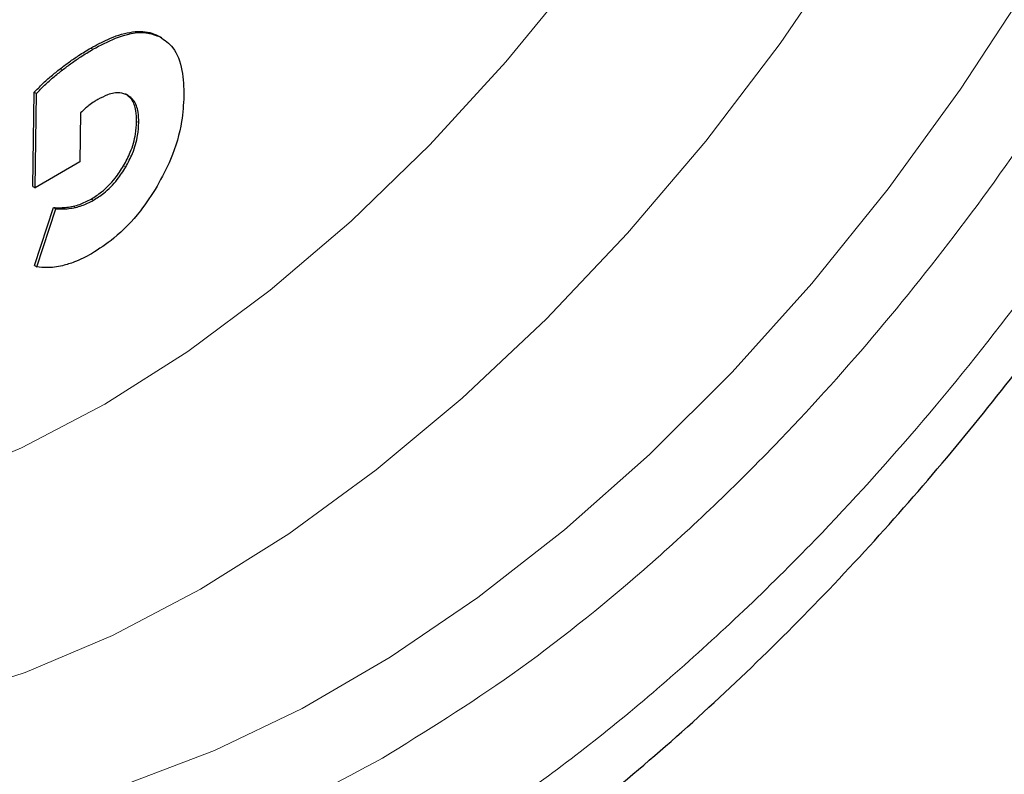
# Model space of a CAD drawing. Units: millimetres. Extents: x 0 to 210, y 0 to 297.
# Drawn here: x 135 to 136, y 103 to 104 of the extents above; entities that cross this region are included whole.
import ezdxf

# ---------------------------------------------------------------- set-up
doc = ezdxf.new("R2010")
doc.units = ezdxf.units.MM

msp = doc.modelspace()

# ---------------------------------------------------------------- linework, layer by layer
at = {"color": 8, "linetype": 'Continuous', "lineweight": 18}
for p, q in [((135.01794, 103.71532), (135.02147, 103.71328)), ((134.90764, 103.69512), (134.91118, 103.69308)), ((134.85767, 103.66128), (134.8612, 103.65924)), ((134.98268, 103.5751), (134.98621, 103.57306)), ((134.96139, 103.50247), (134.96492, 103.50042)), ((134.90832, 103.44804), (134.91186, 103.446)), ((134.87902, 103.43637), (134.88255, 103.43433))]:
    msp.add_line(p, q, dxfattribs=at)
at = {"color": 7, "linetype": 'Continuous', "lineweight": 25}
for p, q in [((135.02379, 103.71201), (135.02025, 103.71405)), ((134.81303, 103.46835), (134.8151, 103.62279)), ((134.8151, 103.62279), (134.81864, 103.62075)), ((134.81656, 103.4663), (134.81864, 103.62075)), ((134.89097, 103.58888), (134.88988, 103.50868)), ((134.88988, 103.50868), (134.81656, 103.4663)), ((134.81303, 103.46835), (134.81656, 103.4663)), ((134.8157, 103.33923), (134.84674, 103.43411)), ((134.81924, 103.33719), (134.85028, 103.43207)), ((134.84674, 103.43411), (134.85028, 103.43207)), ((134.8157, 103.33923), (134.81924, 103.33719))]:
    msp.add_line(p, q, dxfattribs=at)
at = {"color": 8, "linetype": 'Continuous', "lineweight": 18, "flags": 128}
for points in [[(134.65962, 102.628), (134.80043, 102.67324), (134.94344, 102.73405), (135.08753, 102.80997), (135.23163, 102.90042), (135.37463, 103.00472), (135.51545, 103.12206), (135.65301, 103.25156), (135.78627, 103.39222), (135.9142, 103.54299), (136.03585, 103.7027), (136.15028, 103.87016), (136.25662, 104.04407), (136.35407, 104.22312), (136.44187, 104.40595), (136.51937, 104.59116), (136.58597, 104.77735), (136.64116, 104.96309), (136.68454, 105.14698), (136.71576, 105.32761), (136.73458, 105.50361), (136.74087, 105.67364), (136.73458, 105.83641), (136.73093, 105.87696)], [(134.6596, 102.9842), (134.79451, 103.04082), (134.93054, 103.11256), (135.06654, 103.19879), (135.20134, 103.29879), (135.3338, 103.41171), (135.46277, 103.53657), (135.58717, 103.67232), (135.70593, 103.8178), (135.81804, 103.97176), (135.92253, 104.13289), (136.01853, 104.29982), (136.10521, 104.47112), (136.18183, 104.64533), (136.24773, 104.82096), (136.30236, 104.99653), (136.34525, 105.17052), (136.37603, 105.34145), (136.37679, 105.34669)], [(136.90948, 104.89422), (136.85836, 104.70924), (136.79586, 104.52333), (136.72244, 104.33788), (136.63864, 104.15425), (136.54508, 103.97381), (136.44245, 103.7979), (136.33152, 103.6278), (136.2131, 103.46479), (136.08808, 103.31008), (135.95737, 103.16479), (135.82195, 103.03002), (135.68282, 102.90676), (135.54101, 102.79593), (135.39756, 102.69833), (135.25355, 102.6147), (135.11003, 102.54566), (134.96807, 102.49171)]]:
    msp.add_lwpolyline(points, dxfattribs=at)
at = {"color": 8, "linetype": 'Continuous', "lineweight": 18}
for points, knots in [([(135.38517, 102.32561), (135.30695, 102.28364), (135.1481, 102.19841), (134.90999, 102.1143), (134.69222, 102.06932), (134.4986, 102.05944), (134.32936, 102.07592), (134.16987, 102.1182), (134.02229, 102.18682), (133.8891, 102.28034), (133.77276, 102.39735), (133.67386, 102.53569), (133.58572, 102.70839), (133.51535, 102.91925), (133.47085, 103.16852), (133.4564, 103.43392), (133.47085, 103.71601), (133.51535, 104.01666), (133.58573, 104.30877), (133.67386, 104.58322), (133.77277, 104.83576), (133.88911, 105.08709), (134.0223, 105.3344), (134.16988, 105.57339), (134.32937, 105.79984), (134.49861, 106.01165), (134.69221, 106.22561), (134.91011, 106.43063), (135.09249, 106.58124), (135.19499, 106.64624), (135.21696, 106.66018)], [0, 0, 0, 0, 0.0399294, 0.081097, 0.1234185, 0.1565069, 0.1895922, 0.2233846, 0.2571739, 0.2909664, 0.3247557, 0.3578441, 0.3909294, 0.4332536, 0.4744205, 0.5143478, 0.5542779, 0.5954448, 0.6377663, 0.6708547, 0.70394, 0.7377325, 0.7715217, 0.8053142, 0.8391035, 0.8721919, 0.9052772, 0.9476014, 0.9887676, 1, 1, 1, 1]), ([(137.08016, 106.57434), (137.08467, 106.56814), (137.12214, 106.5166), (137.18326, 106.38469), (137.25537, 106.17597), (137.29938, 105.9261), (137.31396, 105.66085), (137.29947, 105.37872), (137.25498, 105.07808), (137.1846, 104.78597), (137.09647, 104.51151), (136.99756, 104.25898), (136.88122, 104.00765), (136.74803, 103.76034), (136.60045, 103.52134), (136.44096, 103.29492), (136.27172, 103.08303), (136.0781, 102.86938), (135.86033, 102.66291), (135.62222, 102.47211), (135.46337, 102.37394), (135.38517, 102.32561)], [0, 0, 0, 0, 0.0066896, 0.05567799, 0.11834632, 0.17930097, 0.23842012, 0.29754348, 0.35849809, 0.42116225, 0.47015533, 0.51914372, 0.56917929, 0.61921007, 0.66924563, 0.71927641, 0.76826949, 0.81725788, 0.8799262, 0.9408798, 1, 1, 1, 1]), ([(135.38517, 102.53326), (135.31427, 102.49522), (135.17027, 102.41796), (134.95441, 102.3417), (134.75699, 102.30093), (134.58147, 102.29197), (134.42805, 102.30691), (134.28346, 102.34524), (134.14968, 102.40744), (134.02893, 102.49222), (133.92347, 102.59829), (133.83381, 102.7237), (133.75391, 102.88026), (133.69011, 103.07141), (133.64977, 103.29738), (133.63667, 103.53798), (133.64977, 103.7937), (133.69011, 104.06625), (133.7539, 104.33105), (133.8338, 104.57987), (133.92346, 104.80879), (134.02893, 105.03664), (134.14967, 105.26083), (134.28346, 105.47749), (134.42804, 105.68276), (134.58147, 105.87481), (134.75697, 106.06862), (134.95445, 106.25523), (135.14265, 106.40802), (135.25869, 106.48053), (135.30166, 106.50739)], [0, 0, 0, 0, 0.0394163, 0.0800549, 0.1218369, 0.1544981, 0.1871626, 0.2205188, 0.2538784, 0.2872345, 0.3205941, 0.3532553, 0.3859198, 0.4276988, 0.4683382, 0.5077568, 0.5471723, 0.5878116, 0.6295937, 0.6622548, 0.6949194, 0.7282755, 0.7616352, 0.7949913, 0.8283509, 0.861012, 0.8936766, 0.9354556, 0.9760958, 1, 1, 1, 1]), ([(136.95993, 106.31688), (136.97614, 106.28683), (137.02459, 106.19701), (137.07966, 106.0227), (137.1207, 105.79752), (137.13362, 105.55672), (137.12057, 105.30105), (137.08022, 105.02849), (137.01643, 104.76369), (136.93653, 104.51487), (136.84687, 104.28595), (136.7414, 104.0581), (136.62066, 103.83391), (136.48687, 103.61725), (136.34229, 103.41199), (136.18887, 103.2199), (136.01335, 103.02622), (135.81593, 102.83905), (135.60007, 102.66608), (135.45607, 102.57708), (135.38517, 102.53326)], [0, 0, 0, 0, 0.0322829, 0.0964994, 0.1589641, 0.2195524, 0.280136, 0.3426007, 0.4068219, 0.4570237, 0.5072308, 0.5585008, 0.6097762, 0.6610462, 0.7123216, 0.7625234, 0.8127305, 0.8769469, 0.9394129, 1, 1, 1, 1])]:
    msp.add_open_spline(points, degree=3, knots=knots, dxfattribs=at)
at = {"color": 7, "linetype": 'Continuous', "lineweight": 25}
for points, knots in [([(133.95458, 101.89324), (133.96013, 101.89167), (134.01434, 101.87633), (134.11804, 101.86319), (134.26485, 101.85385), (134.41151, 101.85986), (134.5614, 101.87914), (134.71381, 101.91214), (134.86777, 101.95849), (135.0224, 102.01785), (135.17682, 102.08973), (135.33023, 102.17354), (135.4819, 102.26863), (135.63113, 102.37433), (135.7773, 102.48991), (135.91974, 102.61457), (136.05772, 102.74736), (136.19034, 102.88703), (136.31621, 103.03153), (136.43236, 103.17642), (136.53281, 103.31183), (136.61709, 103.43357), (136.70587, 103.56883), (136.76449, 103.66765), (136.80138, 103.72981)], [0, 0, 0, 0, 0.005902, 0.0576119, 0.1051493, 0.1533456, 0.2021515, 0.251462, 0.3011379, 0.3510347, 0.4010237, 0.4510015, 0.500868, 0.5505731, 0.6000733, 0.6493176, 0.6982297, 0.7466707, 0.7943521, 0.8405699, 0.8830816, 0.9171944, 0.9479056, 1, 1, 1, 1]), ([(134.90764, 103.69512), (134.9169, 103.70016), (134.93858, 103.71195), (134.97199, 103.72267), (134.99986, 103.72308), (135.01352, 103.71722), (135.01794, 103.71532)], [0, 0, 0, 0, 0.2307773, 0.5404472, 0.8513207, 1, 1, 1, 1]), ([(134.91118, 103.69308), (134.92354, 103.69964), (134.95354, 103.71554), (134.99277, 103.72388), (135.01386, 103.71609), (135.02147, 103.71328)], [0, 0, 0, 0, 0.3094287, 0.7507099, 1, 1, 1, 1]), ([(135.02147, 103.71328), (135.02879, 103.70809), (135.04566, 103.69612), (135.05865, 103.66132), (135.05965, 103.63079), (135.06011, 103.61644)], [0, 0, 0, 0, 0.2883233, 0.665284, 1, 1, 1, 1]), ([(134.85767, 103.66128), (134.86263, 103.66505), (134.87256, 103.67259), (134.88924, 103.68406), (134.90095, 103.6911), (134.90764, 103.69512)], [0, 0, 0, 0, 0.2998659, 0.5997312, 1, 1, 1, 1]), ([(134.8612, 103.65924), (134.86617, 103.66301), (134.8761, 103.67055), (134.89278, 103.68202), (134.90449, 103.68906), (134.91118, 103.69308)], [0, 0, 0, 0, 0.2998659, 0.5997312, 1, 1, 1, 1]), ([(134.8151, 103.62279), (134.81958, 103.6274), (134.82869, 103.63678), (134.84297, 103.64955), (134.85276, 103.65736), (134.85767, 103.66128)], [0, 0, 0, 0, 0.3252922, 0.6617093, 1, 1, 1, 1]), ([(134.81864, 103.62075), (134.82312, 103.62536), (134.83223, 103.63474), (134.84651, 103.64751), (134.85629, 103.65532), (134.8612, 103.65924)], [0, 0, 0, 0, 0.3252923, 0.6617093, 1, 1, 1, 1]), ([(134.96805, 103.61797), (134.96396, 103.6196), (134.95447, 103.62338), (134.93705, 103.62025), (134.92448, 103.61368), (134.91908, 103.61085)], [0, 0, 0, 0, 0.30067298, 0.69934721, 1, 1, 1, 1]), ([(134.98268, 103.5751), (134.98251, 103.58092), (134.9821, 103.59494), (134.97623, 103.61136), (134.96798, 103.61746), (134.96451, 103.62002)], [0, 0, 0, 0, 0.2915444, 0.7021824, 1, 1, 1, 1]), ([(134.98621, 103.57306), (134.98604, 103.57888), (134.98563, 103.5929), (134.97977, 103.60932), (134.97152, 103.61541), (134.96805, 103.61797)], [0, 0, 0, 0, 0.2915444, 0.7021824, 1, 1, 1, 1]), ([(135.06011, 103.61644), (135.05933, 103.60284), (135.05744, 103.57022), (135.04268, 103.51831), (135.02401, 103.48357), (135.01621, 103.46904)], [0, 0, 0, 0, 0.2939131, 0.7047526, 1, 1, 1, 1]), ([(134.90456, 103.60113), (134.90278, 103.59971), (134.89814, 103.59601), (134.8937, 103.59159), (134.89097, 103.58888)], [0, 0, 0, 0, 0.3860113, 1, 1, 1, 1]), ([(134.91908, 103.61085), (134.91715, 103.60971), (134.9123, 103.60682), (134.90747, 103.60327), (134.90456, 103.60113)], [0, 0, 0, 0, 0.3963605, 1, 1, 1, 1]), ([(134.96139, 103.50247), (134.96527, 103.50979), (134.97431, 103.52684), (134.98138, 103.55234), (134.98229, 103.56828), (134.98268, 103.5751)], [0, 0, 0, 0, 0.3010323, 0.7008299, 1, 1, 1, 1]), ([(134.96492, 103.50042), (134.96881, 103.50775), (134.97785, 103.52479), (134.98491, 103.5503), (134.98582, 103.56624), (134.98621, 103.57306)], [0, 0, 0, 0, 0.3010323, 0.7008299, 1, 1, 1, 1]), ([(134.90832, 103.44804), (134.91401, 103.45167), (134.92759, 103.46033), (134.94649, 103.47915), (134.95695, 103.49552), (134.96139, 103.50247)], [0, 0, 0, 0, 0.2933795, 0.7004016, 1, 1, 1, 1]), ([(134.91186, 103.446), (134.91755, 103.44963), (134.93113, 103.45829), (134.95003, 103.47711), (134.96049, 103.49348), (134.96492, 103.50042)], [0, 0, 0, 0, 0.2933795, 0.7004016, 1, 1, 1, 1]), ([(135.01621, 103.46904), (135.00741, 103.45529), (134.98675, 103.423), (134.94888, 103.38431), (134.92114, 103.36645), (134.90894, 103.3586)], [0, 0, 0, 0, 0.2936129, 0.6895924, 1, 1, 1, 1]), ([(134.87902, 103.43637), (134.88251, 103.43725), (134.89205, 103.43964), (134.90201, 103.44478), (134.90832, 103.44804)], [0, 0, 0, 0, 0.3663863, 1, 1, 1, 1]), ([(134.88255, 103.43433), (134.88605, 103.4352), (134.89558, 103.4376), (134.90554, 103.44274), (134.91186, 103.446)], [0, 0, 0, 0, 0.3663863, 1, 1, 1, 1]), ([(134.84674, 103.43411), (134.85047, 103.43398), (134.85752, 103.43372), (134.86827, 103.43435), (134.87543, 103.43569), (134.87902, 103.43637)], [0, 0, 0, 0, 0.3596379, 0.6789971, 1, 1, 1, 1]), ([(134.85028, 103.43207), (134.85401, 103.43194), (134.86105, 103.43168), (134.87181, 103.43231), (134.87896, 103.43365), (134.88255, 103.43433)], [0, 0, 0, 0, 0.3596379, 0.6789971, 1, 1, 1, 1]), ([(134.90894, 103.3586), (134.90428, 103.35603), (134.89495, 103.3509), (134.87899, 103.34394), (134.86799, 103.34085), (134.86149, 103.33903)], [0, 0, 0, 0, 0.2904089, 0.5808303, 1, 1, 1, 1]), ([(134.86149, 103.33903), (134.85707, 103.33813), (134.84822, 103.33633), (134.83395, 103.33541), (134.82461, 103.33654), (134.81924, 103.33719)], [0, 0, 0, 0, 0.2978892, 0.5957793, 1, 1, 1, 1])]:
    msp.add_open_spline(points, degree=3, knots=knots, dxfattribs=at)

doc.saveas('drawing.dxf')
